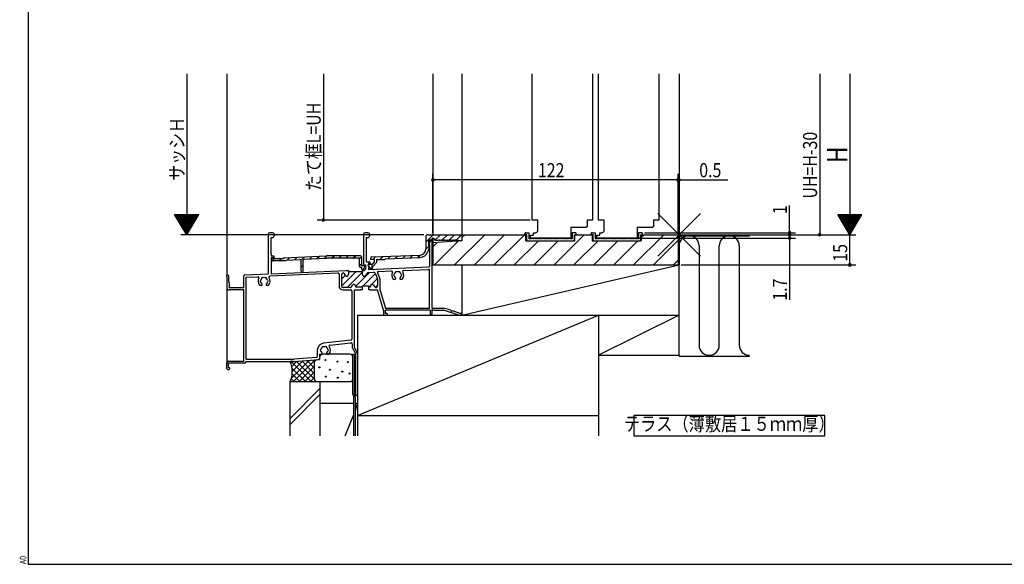
# Model space of a CAD drawing. Extents: x 19 to 1168, y 16 to 831.
# Drawn here: x 19 to 509, y 16 to 287 of the extents above; entities that cross this region are included whole.
import ezdxf
from ezdxf.enums import TextEntityAlignment as Align

# ---------------------------------------------------------------- set-up
doc = ezdxf.new("R2010")
doc.units = 0
for name, color, linetype in [('KI1', 7, 'CONTINUOUS'), ('KI2', 4, 'CONTINUOUS'), ('MJ', 2, 'CONTINUOUS'), ('OS', 2, 'CONTINUOUS'), ('SU', 3, 'CONTINUOUS'), ('TE', 6, 'CONTINUOUS'), ('WK', 7, 'CONTINUOUS')]:
    doc.layers.add(name, color=color, linetype=linetype)
doc.styles.get("Standard").update_dxf_attribs({"font": 'romans.shx', "width": 0.83, "bigfont": 'extfont.shx'})

msp = doc.modelspace()

# ---------------------------------------------------------------- linework, layer by layer
at = {"layer": 'KI1'}
for p, q in [((224.85, 260.25), (224.85, 180.25)), ((239.35, 260.25), (239.35, 180.25)), ((274.35, 187.55), (274.35, 260.25)), ((304.35, 260.25), (304.35, 187.55)), ((307.35, 187.55), (307.35, 260.25)), ((337.35, 260.25), (337.35, 187.55)), ((347.35, 260.25), (347.35, 165.25)), ((277.1, 187.55), (274.35, 187.55)), ((277.1, 182.65), (277.1, 187.55)), ((304.35, 187.55), (301.6, 187.55)), ((301.6, 187.55), (301.6, 184.25)), ((310.1, 187.55), (307.35, 187.55)), ((310.1, 182.65), (310.1, 187.55)), ((337.35, 187.55), (334.6, 187.55)), ((334.6, 187.55), (334.6, 184.25)), ((293.5, 184.05), (293.5, 179.95)), ((293.5, 184.05), (301.25, 184.05)), ((301.6, 184.25), (301.25, 184.25)), ((301.25, 184.25), (301.25, 184.05)), ((326.5, 184.05), (326.5, 179.95)), ((326.5, 184.05), (334.25, 184.05)), ((334.6, 184.25), (334.25, 184.25)), ((334.25, 184.25), (334.25, 184.05)), ((224.85, 178.45), (224.85, 176.25)), ((239.35, 177.25), (224.85, 176.25)), ((239.35, 180.25), (271.15, 180.25)), ((239.35, 180.25), (239.35, 177.25)), ((271.15, 177.25), (271.15, 180.25)), ((271.15, 177.25), (295.55, 177.25)), ((273.5, 178.85), (273.5, 179.95)), ((273.5, 179.95), (275, 179.95)), ((293.2, 178.55), (273.8, 178.55)), ((275, 181.15), (275.35, 181.15)), ((275, 179.95), (275, 181.15)), ((275.35, 181.25), (275.35, 181.15)), ((275.35, 181.25), (275.95, 181.25)), ((293.5, 179.95), (293.5, 178.85)), ((295.55, 177.25), (295.55, 180.25)), ((295.55, 180.25), (304.15, 180.25)), ((304.15, 180.25), (304.15, 177.25)), ((304.15, 177.25), (328.55, 177.25)), ((306.5, 178.85), (306.5, 179.95)), ((306.5, 179.95), (308, 179.95)), ((326.2, 178.55), (306.8, 178.55)), ((308, 181.15), (308.35, 181.15)), ((308, 179.95), (308, 181.15)), ((308.35, 181.25), (308.35, 181.15)), ((308.35, 181.25), (308.95, 181.25)), ((326.5, 179.95), (326.5, 178.85)), ((328.55, 180.25), (345.85, 180.25)), ((328.55, 180.25), (328.55, 177.25)), ((346.85, 179.25), (346.85, 165.25)), ((224.85, 176.25), (224.85, 165.25)), ((224.85, 165.25), (346.85, 165.25))]:
    msp.add_line(p, q, dxfattribs=at)
for centre, radius, start, end in [((275.6, 182.65), 1.5, 292.9145, 0), ((308.6, 182.65), 1.5, 292.9145, 0), ((273.8, 178.85), 0.3, 180, 270), ((275.95, 182.75), 1.5, 270, 278.9762), ((293.2, 178.85), 0.3, 270, 0), ((306.8, 178.85), 0.3, 180, 270), ((308.95, 182.75), 1.5, 270, 278.9762), ((326.2, 178.85), 0.3, 270, 0), ((345.85, 179.25), 1, 0, 90)]:
    msp.add_arc(centre, radius, start, end, dxfattribs=at)
at = {"layer": 'KI2'}
for p, q in [((122.35, 260.25), (122.35, 160.09)), ((142.85, 180.66), (142.85, 160.77)), ((144.15, 178.75), (144.15, 170.75)), ((144.85, 178.75), (144.15, 178.75)), ((145.85, 180.66), (145.85, 179.75)), ((190.35, 180.66), (190.35, 165.75)), ((191.65, 178.75), (191.65, 166.75)), ((192.35, 178.75), (191.65, 178.75)), ((193.35, 180.66), (193.35, 179.75)), ((221.35, 176.53), (225.07, 180.25)), ((221.35, 179.25), (221.35, 173.14)), ((222.35, 180.25), (239.05, 180.25)), ((222.65, 177.25), (222.65, 174.85)), ((223.3, 177.02), (222.96, 175.62)), ((223.05, 176.95), (223.05, 174.85)), ((223.15, 177.75), (224.06, 177.75)), ((223.35, 177.25), (224.05, 177.25)), ((223.59, 177.25), (224.05, 177.25)), ((224.35, 177.55), (224.35, 177.99)), ((224.35, 176.95), (224.35, 143.75)), ((224.85, 178.45), (225.35, 178.45)), ((224.85, 174.26), (226.99, 176.39)), ((225.35, 178.45), (225.85, 177.55)), ((225.74, 165.25), (237.62, 177.13)), ((225.85, 177.55), (226.15, 177.55)), ((225.91, 177.55), (228.61, 180.25)), ((226.43, 177.75), (226.47, 177.75)), ((227.03, 177.75), (227.07, 177.75)), ((227.63, 177.75), (227.67, 177.75)), ((228.23, 177.75), (228.27, 177.75)), ((228.83, 177.75), (228.87, 177.75)), ((229.43, 177.75), (229.47, 177.75)), ((229.53, 177.64), (232.14, 180.25)), ((230.03, 177.75), (230.07, 177.75)), ((230.63, 177.75), (230.67, 177.75)), ((231.23, 177.75), (231.27, 177.75)), ((231.83, 177.75), (231.87, 177.75)), ((232.47, 177.75), (232.43, 177.75)), ((233.07, 177.75), (233.03, 177.75)), ((233.11, 177.67), (235.68, 180.25)), ((233.67, 177.75), (233.63, 177.75)), ((234.27, 177.75), (234.23, 177.75)), ((234.87, 177.75), (234.83, 177.75)), ((235.47, 177.75), (235.43, 177.75)), ((235.64, 165.25), (250.64, 180.25)), ((236.07, 177.75), (236.03, 177.75)), ((236.67, 177.75), (236.63, 177.75)), ((236.68, 177.72), (239.18, 180.22)), ((236.95, 177.55), (237.35, 177.55)), ((239.05, 177.25), (237.65, 177.25)), ((239.35, 178.86), (240.74, 180.25)), ((239.35, 179.95), (239.35, 177.55)), ((245.54, 165.25), (260.54, 180.25)), ((255.44, 165.25), (270.44, 180.25)), ((265.34, 165.25), (277.34, 177.25)), ((270.6, 180.25), (270.6, 180.75)), ((271.6, 180.25), (270.6, 180.25)), ((271.1, 181.25), (272.6, 181.25)), ((271.6, 177.75), (271.6, 180.25)), ((272.1, 177.25), (294.6, 177.25)), ((272.6, 181.25), (272.6, 178.25)), ((273.55, 178.25), (272.6, 178.25)), ((273.55, 178.35), (273.55, 178.25)), ((273.95, 178.25), (273.95, 178.35)), ((274.35, 178.25), (273.95, 178.25)), ((274.35, 178.35), (274.35, 178.25)), ((274.75, 178.25), (274.75, 178.35)), ((275.15, 178.25), (274.75, 178.25)), ((275.15, 178.35), (275.15, 178.25)), ((275.24, 165.25), (287.24, 177.25)), ((275.55, 178.25), (275.55, 178.35)), ((275.95, 178.25), (275.55, 178.25)), ((275.95, 178.35), (275.95, 178.25)), ((276.35, 178.25), (276.35, 178.35)), ((276.75, 178.25), (276.35, 178.25)), ((276.75, 178.35), (276.75, 178.25)), ((277.15, 178.25), (277.15, 178.35)), ((277.55, 178.25), (277.15, 178.25)), ((277.55, 178.35), (277.55, 178.25)), ((277.95, 178.25), (277.95, 178.35)), ((278.35, 178.25), (277.95, 178.25)), ((278.35, 178.35), (278.35, 178.25)), ((278.75, 178.25), (278.75, 178.35)), ((279.15, 178.25), (278.75, 178.25)), ((279.15, 178.35), (279.15, 178.25)), ((279.55, 178.25), (279.55, 178.35)), ((279.95, 178.25), (279.55, 178.25)), ((279.95, 178.35), (279.95, 178.25)), ((280.35, 178.25), (280.35, 178.35)), ((280.75, 178.25), (280.35, 178.25)), ((280.75, 178.35), (280.75, 178.25)), ((281.15, 178.25), (281.15, 178.35)), ((281.55, 178.25), (281.15, 178.25)), ((281.55, 178.35), (281.55, 178.25)), ((281.95, 178.25), (281.95, 178.35)), ((282.35, 178.25), (281.95, 178.25)), ((282.35, 178.35), (282.35, 178.25)), ((282.75, 178.25), (282.75, 178.35)), ((283.15, 178.25), (282.75, 178.25)), ((283.15, 178.35), (283.15, 178.25)), ((283.55, 178.25), (283.55, 178.35)), ((283.95, 178.25), (283.55, 178.25)), ((283.95, 178.35), (283.95, 178.25)), ((284.35, 178.25), (284.35, 178.35)), ((284.75, 178.25), (284.35, 178.25)), ((284.75, 178.35), (284.75, 178.25)), ((285.14, 165.25), (300.14, 180.25)), ((285.15, 178.25), (285.15, 178.35)), ((285.55, 178.25), (285.15, 178.25)), ((285.55, 178.35), (285.55, 178.25)), ((285.95, 178.25), (285.95, 178.35)), ((286.35, 178.25), (285.95, 178.25)), ((286.35, 178.35), (286.35, 178.25)), ((286.75, 178.25), (286.75, 178.35)), ((287.15, 178.25), (286.75, 178.25)), ((287.15, 178.35), (287.15, 178.25)), ((287.55, 178.25), (287.55, 178.35)), ((287.95, 178.25), (287.55, 178.25)), ((287.95, 178.35), (287.95, 178.25)), ((288.35, 178.25), (288.35, 178.35)), ((288.75, 178.25), (288.35, 178.25)), ((288.75, 178.35), (288.75, 178.25)), ((289.15, 178.25), (289.15, 178.35)), ((289.55, 178.25), (289.15, 178.25)), ((289.55, 178.35), (289.55, 178.25)), ((289.95, 178.25), (289.95, 178.35)), ((290.35, 178.25), (289.95, 178.25)), ((290.35, 178.35), (290.35, 178.25)), ((290.75, 178.25), (290.75, 178.35)), ((291.15, 178.25), (290.75, 178.25)), ((291.15, 178.35), (291.15, 178.25)), ((291.55, 178.25), (291.55, 178.35)), ((291.95, 178.25), (291.55, 178.25)), ((291.95, 178.35), (291.95, 178.25)), ((292.35, 178.25), (292.35, 178.35)), ((292.75, 178.25), (292.35, 178.25)), ((292.75, 178.35), (292.75, 178.25)), ((293.15, 178.25), (293.15, 178.35)), ((294.1, 178.25), (293.15, 178.25)), ((294.1, 181.25), (294.1, 178.25)), ((295.6, 181.25), (294.1, 181.25)), ((295.04, 165.25), (307.04, 177.25)), ((295.1, 180.25), (295.1, 177.75)), ((295.1, 180.25), (296.1, 180.25)), ((296.1, 180.25), (296.1, 180.75)), ((303.6, 180.25), (303.6, 180.75)), ((304.6, 180.25), (303.6, 180.25)), ((304.1, 181.25), (305.6, 181.25)), ((304.6, 177.75), (304.6, 180.25)), ((304.94, 165.25), (316.94, 177.25)), ((305.1, 177.25), (327.6, 177.25)), ((305.6, 181.25), (305.6, 178.25)), ((306.55, 178.25), (305.6, 178.25)), ((306.55, 178.35), (306.55, 178.25)), ((306.95, 178.25), (306.95, 178.35)), ((307.35, 178.25), (306.95, 178.25)), ((307.35, 178.35), (307.35, 178.25)), ((307.75, 178.25), (307.75, 178.35)), ((308.15, 178.25), (307.75, 178.25)), ((308.15, 178.35), (308.15, 178.25)), ((308.55, 178.25), (308.55, 178.35)), ((308.95, 178.25), (308.55, 178.25)), ((308.95, 178.35), (308.95, 178.25)), ((309.35, 178.25), (309.35, 178.35)), ((309.75, 178.25), (309.35, 178.25)), ((309.75, 178.35), (309.75, 178.25)), ((310.15, 178.25), (310.15, 178.35)), ((310.55, 178.25), (310.15, 178.25)), ((310.55, 178.35), (310.55, 178.25)), ((310.95, 178.25), (310.95, 178.35)), ((311.35, 178.25), (310.95, 178.25)), ((311.35, 178.35), (311.35, 178.25)), ((311.75, 178.25), (311.75, 178.35)), ((312.15, 178.25), (311.75, 178.25)), ((312.15, 178.35), (312.15, 178.25)), ((312.55, 178.25), (312.55, 178.35)), ((312.95, 178.25), (312.55, 178.25)), ((312.95, 178.35), (312.95, 178.25)), ((313.35, 178.25), (313.35, 178.35)), ((313.75, 178.25), (313.35, 178.25)), ((313.75, 178.35), (313.75, 178.25)), ((314.15, 178.25), (314.15, 178.35)), ((314.55, 178.25), (314.15, 178.25)), ((314.55, 178.35), (314.55, 178.25)), ((314.84, 165.25), (326.84, 177.25)), ((314.95, 178.25), (314.95, 178.35)), ((315.35, 178.25), (314.95, 178.25)), ((315.35, 178.35), (315.35, 178.25)), ((315.75, 178.25), (315.75, 178.35)), ((316.15, 178.25), (315.75, 178.25)), ((316.15, 178.35), (316.15, 178.25)), ((316.55, 178.25), (316.55, 178.35)), ((316.95, 178.25), (316.55, 178.25)), ((316.95, 178.35), (316.95, 178.25)), ((317.35, 178.25), (317.35, 178.35)), ((317.75, 178.25), (317.35, 178.25)), ((317.75, 178.35), (317.75, 178.25)), ((318.15, 178.25), (318.15, 178.35)), ((318.55, 178.25), (318.15, 178.25)), ((318.55, 178.35), (318.55, 178.25)), ((318.95, 178.25), (318.95, 178.35)), ((319.35, 178.25), (318.95, 178.25)), ((319.35, 178.35), (319.35, 178.25)), ((319.75, 178.25), (319.75, 178.35)), ((320.15, 178.25), (319.75, 178.25)), ((320.15, 178.35), (320.15, 178.25)), ((320.55, 178.25), (320.55, 178.35)), ((320.95, 178.25), (320.55, 178.25)), ((320.95, 178.35), (320.95, 178.25)), ((321.35, 178.25), (321.35, 178.35)), ((321.75, 178.25), (321.35, 178.25)), ((321.75, 178.35), (321.75, 178.25)), ((322.15, 178.25), (322.15, 178.35)), ((322.55, 178.25), (322.15, 178.25)), ((322.55, 178.35), (322.55, 178.25)), ((322.95, 178.25), (322.95, 178.35)), ((323.35, 178.25), (322.95, 178.25)), ((323.35, 178.35), (323.35, 178.25)), ((323.75, 178.25), (323.75, 178.35)), ((324.15, 178.25), (323.75, 178.25)), ((324.15, 178.35), (324.15, 178.25)), ((324.55, 178.25), (324.55, 178.35)), ((324.95, 178.25), (324.55, 178.25)), ((324.74, 165.25), (339.74, 180.25)), ((324.95, 178.35), (324.95, 178.25)), ((325.35, 178.25), (325.35, 178.35)), ((325.75, 178.25), (325.35, 178.25)), ((325.75, 178.35), (325.75, 178.25)), ((326.15, 178.25), (326.15, 178.35)), ((327.1, 178.25), (326.15, 178.25)), ((327.1, 181.25), (327.1, 178.25)), ((328.6, 181.25), (327.1, 181.25)), ((328.1, 180.25), (328.1, 177.75)), ((328.1, 180.25), (329.1, 180.25)), ((328.55, 178.96), (329.84, 180.25)), ((329.1, 180.25), (329.1, 180.75)), ((334.64, 165.25), (346.85, 177.46)), ((221.35, 172.99), (223.21, 174.85)), ((222.28, 171.66), (223.33, 174.44)), ((222.65, 174.85), (223.35, 174.85)), ((223.35, 175.25), (223.25, 175.25)), ((223.35, 164.73), (223.35, 175.25)), ((223.35, 174.55), (223.35, 174.85)), ((144.15, 170.75), (144.35, 170.75)), ((144.35, 170.75), (144.35, 169.75)), ((144.35, 169.75), (145.35, 169.75)), ((145.85, 168.95), (144.35, 168.75)), ((144.35, 168.75), (144.35, 160.83)), ((144.9, 167.43), (144.66, 167.73)), ((144.99, 167.34), (145.89, 168.25)), ((151.75, 167.25), (145.29, 167.25)), ((145.44, 168.36), (145.53, 168.25)), ((150.55, 168.25), (145.53, 168.25)), ((145.85, 169.25), (145.85, 168.95)), ((148.43, 167.25), (149.43, 168.25)), ((150.55, 168.46), (150.55, 168.25)), ((150.84, 168.76), (171.85, 169.75)), ((151.75, 167.6), (158.62, 167.92)), ((151.75, 167.6), (151.75, 167.25)), ((152.35, 167.63), (153.61, 168.89)), ((156.06, 167.8), (157.32, 169.06)), ((159.29, 167.5), (161.03, 169.24)), ((159.35, 162.05), (159.35, 167.22)), ((160.35, 162.05), (160.35, 167.34)), ((161.02, 168.04), (171.88, 168.55)), ((163.48, 168.15), (164.74, 169.41)), ((167.19, 168.33), (168.45, 169.59)), ((170.9, 168.5), (172.14, 169.75)), ((188.85, 169.75), (171.85, 169.75)), ((188.35, 168.55), (171.88, 168.55)), ((174.48, 168.55), (175.68, 169.75)), ((178.01, 168.55), (179.21, 169.75)), ((181.55, 168.55), (182.75, 169.75)), ((185.09, 168.55), (186.29, 169.75)), ((188.35, 168.28), (189.35, 169.28)), ((188.35, 164.45), (188.35, 168.55)), ((189.35, 169.25), (189.35, 164.95)), ((191.65, 166.75), (193.15, 166.75)), ((193.75, 168.47), (193.75, 167.85)), ((195.75, 167.85), (193.75, 167.85)), ((194.52, 169.27), (218.46, 170.14)), ((194.75, 165.65), (195.75, 166.75)), ((194.99, 167.85), (196.49, 169.35)), ((195.75, 166.75), (195.75, 167.85)), ((196.75, 167.85), (196.75, 166.36)), ((196.75, 167.85), (200.75, 167.85)), ((198.53, 167.85), (200.16, 169.48)), ((200.75, 167.85), (201.25, 168.32)), ((201.25, 168.32), (218.5, 168.94)), ((202.58, 168.37), (203.83, 169.61)), ((206.25, 168.5), (207.5, 169.74)), ((209.92, 168.63), (211.17, 169.88)), ((213.59, 168.76), (214.83, 170.01)), ((217.26, 168.9), (218.5, 170.14)), ((344.54, 165.25), (346.85, 167.56)), ((144.35, 160.83), (181.73, 162.45)), ((159.35, 164.03), (160.35, 165.03)), ((179.36, 154.61), (186.7, 161.95)), ((181.73, 162.45), (182.85, 162.45)), ((182.85, 162.45), (182.85, 160.45)), ((182.85, 161.95), (189.85, 161.95)), ((182.85, 161.64), (183.16, 161.95)), ((188.35, 164.74), (189.35, 165.74)), ((189.55, 163.95), (188.85, 163.95)), ((189.35, 164.95), (191.05, 164.95)), ((189.55, 162.95), (189.55, 163.95)), ((189.55, 162.95), (189.78, 162.95)), ((189.85, 162.45), (190.85, 162.45)), ((189.85, 160.45), (189.85, 162.45)), ((190.97, 164.32), (190.2, 163.17)), ((190.85, 165.25), (191.35, 165.25)), ((190.85, 162.84), (191.35, 162.86)), ((190.85, 162.45), (190.85, 162.84)), ((191.05, 164.95), (191.05, 164.6)), ((191.35, 165.25), (191.35, 162.86)), ((193.95, 163.25), (192.62, 165.09)), ((192.85, 165.95), (192.85, 162.93)), ((193.65, 165.95), (192.85, 165.95)), ((192.85, 162.93), (222.87, 164.23)), ((192.9, 165.65), (194.75, 165.65)), ((193.65, 166.25), (193.65, 165.95)), ((193.94, 163.26), (194.67, 163.99)), ((195.19, 164.65), (194.31, 164.65)), ((194.31, 164.65), (194.79, 163.79)), ((195.19, 164.65), (196.75, 166.36)), ((197.72, 161.94), (204.26, 162.22)), ((210.25, 162.48), (222.73, 163.02)), ((223.25, 143.75), (223.25, 162.52)), ((122.35, 159.2), (122.35, 153.75)), ((123.35, 156.75), (123.35, 159.65)), ((130.85, 153.75), (130.85, 159.77)), ((131.33, 160.27), (142.85, 160.77)), ((131.95, 159.09), (137.77, 159.34)), ((131.95, 118.25), (131.95, 159.09)), ((177.63, 161.07), (143.73, 159.6)), ((178.15, 160.57), (178.15, 154.75)), ((179.35, 160.35), (179.35, 154.75)), ((179.35, 158.14), (181.31, 160.1)), ((181.4, 159.98), (180.8, 160.81)), ((182.23, 153.95), (189.85, 161.57)), ((186.35, 154.53), (193.26, 161.44)), ((190.1, 154.75), (196.16, 160.81)), ((192.12, 161.1), (191.3, 159.97)), ((192.73, 161.42), (195.29, 161.53)), ((194.19, 155.3), (197.2, 158.31)), ((196.07, 161.04), (197.29, 158.09)), ((197.28, 161.25), (198.47, 158.37)), ((197.35, 157.79), (197.35, 154.75)), ((198.55, 152.57), (198.55, 157.99)), ((205.35, 158.05), (205.98, 158.05)), ((208.72, 158.05), (209.35, 158.05)), ((122.35, 153.73), (122.35, 116.45)), ((123.35, 156.75), (123.55, 156.25)), ((130.85, 152.75), (123.35, 152.75)), ((123.55, 156.25), (123.55, 153.75)), ((130.85, 153.75), (123.55, 153.75)), ((130.85, 117.25), (130.85, 152.75)), ((138.85, 155.15), (139.48, 155.15)), ((142.22, 155.15), (142.85, 155.15)), ((183.64, 153.95), (180.15, 153.95)), ((180.15, 152.75), (184.05, 152.75)), ((184.29, 154.28), (184.9, 155.12)), ((184.55, 152.25), (184.55, 128.2)), ((185.65, 152.75), (188.85, 152.75)), ((185.65, 152.75), (185.65, 124.25)), ((186.35, 154.65), (186.35, 154.25)), ((186.35, 154.25), (189.85, 154.25)), ((188.85, 152.75), (188.85, 153.05)), ((188.85, 153.05), (189.85, 153.05)), ((189.6, 154.25), (189.85, 154.5)), ((189.85, 154.75), (192.85, 154.75)), ((189.85, 154.25), (189.85, 154.75)), ((189.85, 153.05), (189.85, 154.25)), ((192.85, 154.75), (192.85, 154.25)), ((192.85, 154.25), (193.85, 154.25)), ((192.85, 154.25), (192.85, 153.05)), ((192.85, 153.05), (193.85, 153.05)), ((193.14, 154.25), (193.99, 155.1)), ((193.85, 154.65), (193.85, 154.25)), ((193.85, 153.05), (193.85, 152.75)), ((193.85, 152.75), (197.35, 152.75)), ((195.3, 155.11), (195.9, 154.28)), ((196.39, 153.96), (197.35, 154.92)), ((200.35, 142.75), (197.35, 152.75)), ((198.55, 152.57), (201.2, 143.75)), ((200.35, 142.75), (200.35, 140.65)), ((223.55, 142.75), (201.15, 142.75)), ((201.15, 142.75), (201.15, 141.05)), ((201.2, 143.75), (223.25, 143.75)), ((223.55, 142.75), (223.55, 140.65)), ((224.35, 143.75), (230.35, 143.75)), ((224.35, 143.05), (225.35, 142.75)), ((224.35, 143.05), (224.35, 140.65)), ((225.35, 142.75), (230.19, 142.75)), ((237.79, 140.25), (230.19, 142.75)), ((233.72, 142.64), (230.35, 143.75)), ((237.95, 141.25), (234.59, 142.35)), ((200.75, 140.25), (201.95, 140.25)), ((201.95, 141.05), (201.15, 141.05)), ((237.79, 140.25), (238.35, 140.25)), ((237.95, 141.25), (239.05, 141.25)), ((238.35, 140.25), (239.19, 140.68)), ((184.1, 127.7), (170.48, 126.23)), ((167.35, 122.75), (167.35, 119.62)), ((173.59, 125.36), (184.1, 126.49)), ((184.65, 125.99), (184.65, 124.25)), ((184.78, 123.75), (186.45, 120.81)), ((185.65, 124.25), (187.22, 121.48)), ((131.95, 118.25), (155.81, 118.25)), ((166.89, 119.13), (155.81, 118.25)), ((155.85, 117.15), (167.99, 118.11)), ((168.45, 120.75), (168.45, 118.61)), ((168.45, 120.75), (169.48, 120.75)), ((172.22, 120.75), (172.85, 120.75)), ((186.45, 101.37), (186.45, 120.81)), ((187.35, 120.98), (187.35, 100.85)), ((122.35, 113.75), (122.35, 116.45)), ((122.85, 113.25), (123.35, 113.25)), ((123.15, 117.25), (130.85, 117.25)), ((131.25, 116.35), (123.15, 116.35)), ((123.15, 114.05), (123.15, 116.35)), ((123.85, 114.05), (123.15, 114.05)), ((123.85, 113.75), (123.85, 114.05)), ((131.75, 117.15), (155.85, 117.15)), ((131.75, 116.85), (131.75, 117.15))]:
    msp.add_line(p, q, dxfattribs=at)
for centre, radius, start, end in [((143.15, 180.66), 0.3, 116.3878, 180), ((144.35, 178.25), 3, 63.6122, 116.3878), ((144.85, 179.75), 1, 270, 0), ((145.55, 180.66), 0.3, 0, 63.6122), ((190.65, 180.66), 0.3, 116.3878, 180), ((191.85, 178.25), 3, 63.6122, 116.3878), ((192.35, 179.75), 1, 270, 0), ((193.05, 180.66), 0.3, 0, 63.6122), ((222.35, 179.25), 1, 90, 180), ((223.15, 177.25), 0.5, 90, 180), ((223.35, 176.95), 0.3, 90, 180), ((223.59, 176.95), 0.3, 90, 166.487), ((224.05, 177.55), 0.3, 270, 0), ((224.05, 176.95), 0.3, 0, 90), ((224.06, 178.05), 0.3, 270, 348.261), ((224.06, 178.05), 0.3, 348.261, 352.8192), ((224.85, 177.95), 0.5, 90, 172.8192), ((226.15, 177.85), 0.3, 270, 340.5288), ((226.75, 177.85), 0.3, 199.4712, 340.5288), ((227.35, 177.85), 0.3, 199.4712, 340.5288), ((227.95, 177.85), 0.3, 199.4712, 340.5288), ((228.55, 177.85), 0.3, 199.4712, 340.5288), ((229.15, 177.85), 0.3, 199.4712, 340.5288), ((229.75, 177.85), 0.3, 199.4712, 340.5288), ((230.35, 177.85), 0.3, 199.4712, 340.5288), ((230.95, 177.85), 0.3, 199.4712, 340.5288), ((231.55, 177.85), 0.3, 199.4712, 340.5288), ((232.15, 177.85), 0.3, 199.4712, 340.5288), ((232.75, 177.85), 0.3, 199.4712, 340.5288), ((233.35, 177.85), 0.3, 199.4712, 340.5288), ((233.95, 177.85), 0.3, 199.4712, 340.5288), ((234.55, 177.85), 0.3, 199.4712, 340.5288), ((235.15, 177.85), 0.3, 199.4712, 340.5288), ((235.75, 177.85), 0.3, 199.4712, 340.5288), ((236.35, 177.85), 0.3, 199.4712, 340.5288), ((236.95, 177.85), 0.3, 199.4712, 270), ((237.65, 177.55), 0.3, 180, 270), ((239.05, 179.95), 0.3, 0, 90), ((239.05, 177.55), 0.3, 270, 0), ((271.1, 180.75), 0.5, 90, 180), ((272.1, 177.75), 0.5, 180, 270), ((273.75, 178.35), 0.2, 0, 180), ((274.55, 178.35), 0.2, 0, 180), ((275.35, 178.35), 0.2, 0, 180), ((276.15, 178.35), 0.2, 0, 180), ((276.95, 178.35), 0.2, 0, 180), ((277.75, 178.35), 0.2, 0, 180), ((278.55, 178.35), 0.2, 0, 180), ((279.35, 178.35), 0.2, 0, 180), ((280.15, 178.35), 0.2, 0, 180), ((280.95, 178.35), 0.2, 0, 180), ((281.75, 178.35), 0.2, 0, 180), ((282.55, 178.35), 0.2, 0, 180), ((283.35, 178.35), 0.2, 0, 180), ((284.15, 178.35), 0.2, 0, 180), ((284.95, 178.35), 0.2, 0, 180), ((285.75, 178.35), 0.2, 0, 180), ((286.55, 178.35), 0.2, 0, 180), ((287.35, 178.35), 0.2, 0, 180), ((288.15, 178.35), 0.2, 0, 180), ((288.95, 178.35), 0.2, 0, 180), ((289.75, 178.35), 0.2, 0, 180), ((290.55, 178.35), 0.2, 0, 180), ((291.35, 178.35), 0.2, 0, 180), ((292.15, 178.35), 0.2, 0, 180), ((292.95, 178.35), 0.2, 0, 180), ((294.6, 177.75), 0.5, 270, 0), ((295.6, 180.75), 0.5, 0, 90), ((304.1, 180.75), 0.5, 90, 180), ((305.1, 177.75), 0.5, 180, 270), ((306.75, 178.35), 0.2, 0, 180), ((307.55, 178.35), 0.2, 0, 180), ((308.35, 178.35), 0.2, 0, 180), ((309.15, 178.35), 0.2, 0, 180), ((309.95, 178.35), 0.2, 0, 180), ((310.75, 178.35), 0.2, 0, 180), ((311.55, 178.35), 0.2, 0, 180), ((312.35, 178.35), 0.2, 0, 180), ((313.15, 178.35), 0.2, 0, 180), ((313.95, 178.35), 0.2, 0, 180), ((314.75, 178.35), 0.2, 0, 180), ((315.55, 178.35), 0.2, 0, 180), ((316.35, 178.35), 0.2, 0, 180), ((317.15, 178.35), 0.2, 0, 180), ((317.95, 178.35), 0.2, 0, 180), ((318.75, 178.35), 0.2, 0, 180), ((319.55, 178.35), 0.2, 0, 180), ((320.35, 178.35), 0.2, 0, 180), ((321.15, 178.35), 0.2, 0, 180), ((321.95, 178.35), 0.2, 0, 180), ((322.75, 178.35), 0.2, 0, 180), ((323.55, 178.35), 0.2, 0, 180), ((324.35, 178.35), 0.2, 0, 180), ((325.15, 178.35), 0.2, 0, 180), ((325.95, 178.35), 0.2, 0, 180), ((327.6, 177.75), 0.5, 270, 0), ((328.6, 180.75), 0.5, 0, 90), ((218.35, 173.14, 0), 3, 272.075, 0), ((218.35, 173.14, 0), 4.2, 272.075, 339.3126), ((223.25, 175.55), 0.3, 166.487, 270), ((223.05, 174.55), 0.3, 339.3126, 0), ((145.05, 168.05), 0.5, 38.6822, 218.6822), ((145.29, 167.75), 0.5, 218.6822, 270), ((145.35, 169.25), 0.5, 0, 90), ((150.85, 168.46), 0.3, 92.688, 180), ((158.65, 167.22), 0.7, 0, 92.688), ((161.05, 167.34), 0.7, 92.688, 180), ((188.85, 169.25), 0.5, 0, 90), ((193.15, 166.25), 0.5, 0, 90), ((194.55, 168.47), 0.8, 92.075, 180), ((159.85, 162.05), 0.5, 180, 0), ((188.85, 164.45), 0.5, 180, 270), ((189.78, 163.45), 0.5, 270, 326.3099), ((190.85, 165.75), 0.5, 180, 270), ((190.55, 164.6), 0.5, 326.3099, 0), ((192.9, 165.3), 0.35, 90, 215.8598), ((194.35, 163.55), 0.5, 215.8598, 29.2029), ((197.74, 161.44), 0.5, 92.4761, 202.5668), ((204.28, 161.72), 0.5, 331.4341, 92.4761), ((206.6, 161.35), 0.5, 52.0243, 187.9757), ((207.35, 160.05), 1.75, 75.3589, 104.6411), ((208.1, 161.35), 0.5, 352.0243, 127.9757), ((207.35, 160.05), 3, 323.1301, 33.5181), ((210.27, 161.98), 0.5, 92.4761, 213.5181), ((222.75, 162.52), 0.5, 0, 92.4761), ((222.85, 164.73), 0.5, 272.4761, 0), ((122.75, 159.65), 0.6, 0, 228.1897), ((131.35, 159.77), 0.5, 92.4761, 180), ((137.79, 158.84), 0.5, 330.9686, 92.4761), ((140.85, 157.15), 3, 150.9686, 216.8699), ((139.35, 157.15), 0.5, 112.0243, 247.9757), ((140.85, 157.15), 1.75, 135.3589, 164.6411), ((140.1, 158.45), 0.5, 52.0243, 187.9757), ((140.85, 157.15), 1.75, 75.3589, 104.6411), ((141.6, 158.45), 0.5, 352.0243, 127.9757), ((140.85, 157.15), 1.75, 15.3589, 44.6411), ((142.35, 157.15), 0.5, 292.0243, 67.9757), ((143.75, 159.1), 0.5, 92.4761, 213.9836), ((140.85, 157.15), 3, 323.1301, 33.9836), ((177.65, 160.57), 0.5, 0, 92.4761), ((180.15, 160.35), 0.8, 35.7731, 180), ((182.05, 160.45), 0.8, 215.7731, 0), ((190.65, 160.45), 0.8, 180, 323.6068), ((192.77, 160.62), 0.8, 92.4761, 143.6068), ((195.33, 160.73), 0.8, 22.5668, 92.4761), ((196.55, 157.79), 0.8, 0, 22.5668), ((197.55, 157.99), 1, 0, 22.5668), ((207.35, 160.05), 3, 151.4341, 216.8699), ((205.35, 158.55), 0.5, 216.8699, 270), ((205.85, 160.05), 0.5, 112.0243, 247.9757), ((207.35, 160.05), 1.75, 135.3589, 164.6411), ((207.35, 160.05), 1.75, 195.3589, 229.8159), ((205.98, 158.42), 0.376, 270, 49.8159), ((208.72, 158.42), 0.376, 130.1841, 270), ((207.35, 160.05), 1.75, 310.1841, 344.6411), ((207.35, 160.05), 1.75, 15.3589, 44.6411), ((208.85, 160.05), 0.5, 292.0243, 67.9757), ((209.35, 158.55), 0.5, 270, 323.1301), ((123.35, 153.75), 1, 180, 270), ((138.85, 155.65), 0.5, 216.8699, 270), ((140.85, 157.15), 1.75, 195.3589, 229.8159), ((139.48, 155.52), 0.376, 270, 49.8159), ((142.22, 155.52), 0.376, 130.1841, 270), ((140.85, 157.15), 1.75, 310.1841, 344.6411), ((142.85, 155.65), 0.5, 270, 323.1301), ((180.15, 154.75), 2, 180, 270), ((180.15, 154.75), 0.8, 180, 270), ((183.64, 154.75), 0.8, 270, 323.9179), ((184.05, 152.25), 0.5, 0, 90), ((185.55, 154.65), 0.8, 0, 143.9179), ((194.65, 154.65), 0.8, 35.7731, 180), ((196.55, 154.75), 0.8, 215.7731, 0), ((234.21, 142.69), 0.5, 185.3697, 318.2133), ((200.75, 140.65), 0.4, 180, 270), ((201.95, 140.65), 0.4, 270, 90), ((223.95, 140.65), 0.4, 180, 0), ((239.05, 140.95), 0.3, 297.3594, 90), ((184.05, 128.2), 0.5, 276.1642, 0), ((170.85, 122.75), 3.5, 96.1642, 180), ((169.35, 122.75), 0.5, 112.0243, 247.9757), ((170.85, 122.75), 1.75, 135.3589, 164.6411), ((170.1, 124.05), 0.5, 52.0243, 187.9757), ((170.85, 122.75), 1.75, 75.3589, 104.6411), ((171.6, 124.05), 0.5, 352.0243, 127.9757), ((170.85, 122.75), 1.75, 15.3589, 44.6411), ((172.35, 122.75), 0.5, 292.0243, 67.9757), ((173.64, 124.86), 0.5, 96.1642, 217.114), ((170.85, 122.75), 3, 323.1301, 37.114), ((184.15, 125.99), 0.5, 0, 96.1642), ((185.65, 124.25), 1, 180, 209.5388), ((166.85, 119.62), 0.5, 274.5378, 0), ((167.95, 118.61), 0.5, 274.5378, 0), ((170.85, 122.75), 1.75, 195.3589, 229.8159), ((169.48, 121.12), 0.376, 270, 49.8159), ((172.22, 121.12), 0.376, 130.1841, 270), ((170.85, 122.75), 1.75, 310.1841, 344.6411), ((172.85, 121.25), 0.5, 270, 323.1301), ((186.35, 120.98), 1, 0, 29.5388), ((123.15, 116.45), 0.8, 90, 180), ((122.85, 113.75), 0.5, 180, 270), ((123.35, 113.75), 0.5, 270, 0), ((131.25, 116.85), 0.5, 270, 0), ((186.75, 100.85), 0.6, 120, 0)]:
    msp.add_arc(centre, radius, start, end, dxfattribs=at)
at = {"layer": 'MJ'}
for p, q in [((419.85, 90.25), (324.85, 90.25)), ((324.85, 90.25), (324.85, 80.25)), ((419.85, 80.25), (419.85, 90.25)), ((324.85, 80.25), (419.85, 80.25))]:
    msp.add_line(p, q, dxfattribs=at)
at = {"layer": 'OS'}
for p, q in [((347.35, 179.75), (382.35, 179.75)), ((347.35, 119.75), (347.35, 179.75)), ((357.35, 174.75), (357.35, 125.25)), ((367.35, 125.25), (367.35, 174.75)), ((377.35, 174.75), (377.35, 125.25)), ((239.35, 165.25), (347.35, 165.25)), ((239.35, 140.25), (347.35, 165.25)), ((239.35, 165.25), (239.35, 140.25)), ((187.35, 140.25), (187.35, 80.25)), ((187.35, 140.25), (347.35, 140.25)), ((187.35, 90.25), (307.35, 140.25)), ((347.35, 140.25), (307.35, 120.25)), ((307.35, 140.25), (307.35, 80.25)), ((154.44, 108.92), (163.26, 117.73)), ((155.5, 107.15), (166.33, 117.98)), ((155.85, 117.15), (168.45, 118.15)), ((165.85, 114.07), (162.27, 117.66)), ((165.88, 116.87), (164.89, 117.86)), ((168.45, 119.25), (168.45, 118.15)), ((183.6, 120.75), (169.95, 120.75)), ((185.1, 100.69), (185.1, 120.75)), ((185.1, 120.75), (185.85, 120.75)), ((185.85, 100.7), (185.85, 120.75)), ((307.35, 120.25), (347.35, 120.25)), ((347.35, 119.75), (382.35, 119.75)), ((155.85, 117.15), (153.85, 117.15)), ((153.95, 116.91), (154.19, 117.15)), ((164.29, 107.15), (154.29, 117.15)), ((154.59, 114.72), (157.12, 117.25)), ((161.46, 107.15), (154.74, 113.87)), ((154.85, 112.15), (160.19, 117.49)), ((165.87, 108.39), (157.03, 117.24)), ((158.33, 107.15), (165.85, 114.67)), ((165.85, 111.24), (159.65, 117.45)), ((165.85, 116.55), (165.85, 108.65)), ((155.81, 107.15), (154.36, 108.59)), ((158.63, 107.15), (154.8, 110.98)), ((161.16, 107.15), (165.85, 111.84)), ((163.99, 107.15), (165.85, 109.01)), ((153.85, 80.25), (153.85, 107.15)), ((153.85, 107.15), (183.6, 107.15)), ((153.85, 88.86), (168.85, 103.86)), ((166.82, 107.15), (166.89, 107.22)), ((167.12, 107.15), (167.1, 107.17)), ((168.85, 80.25), (168.85, 107.15)), ((153.85, 85.86), (168.85, 100.86)), ((185.6, 80.25), (185.6, 98.87)), ((186.35, 80.25), (186.35, 98.85)), ((185.6, 96.25), (168.85, 96.25)), ((186.35, 92.6), (187.35, 96.25)), ((187.35, 96.25), (186.35, 96.25)), ((181.27, 80.25), (185.6, 90.77)), ((187.35, 90.25), (307.35, 90.25))]:
    msp.add_line(p, q, dxfattribs=at)
for centre in [(171.49, 117.88), (168.36, 114.24), (173.65, 113.05), (177.44, 117.14), (182.48, 116.84), (171.64, 109.63), (177.51, 109.11), (179.8, 112.16), (183.3, 111.19)]:
    msp.add_circle(centre, 0.25, dxfattribs=at)
for centre, radius, start, end in [((352.35, 174.75), 5, 0, 180), ((372.35, 174.75), 5, 0, 180), ((362.35, 125.25), 5, 180, 0), ((382.35, 125.25), 5, 180, 270), ((167.35, 116.55, 0), 1.5, 94.5378, 180), ((169.95, 119.25), 1.5, 90, 180), ((183.6, 119.25), 1.5, 0, 90), ((141.85, 112.15), 13, 337.3801, 22.6199), ((167.35, 108.65), 1.5, 180, 270), ((183.6, 108.65), 1.5, 270, 0), ((187.44, 100.74), 2.34, 181.3207, 211.8791), ((184.43, 98.94), 1.17, 356.7415, 29.232), ((187.44, 100.74), 1.59, 181.6018, 212.3675), ((184.43, 98.94), 1.92, 357.4558, 29.8606)]:
    msp.add_arc(centre, radius, start, end, dxfattribs=at)
at = {"layer": 'SU'}
for p, q in [((102.35, 260.25), (102.35, 180.25)), ((170.35, 260.25), (170.35, 187.55)), ((417.35, 260.25), (417.35, 180.25)), ((432.35, 260.25), (432.35, 180.25)), ((224.85, 181.25), (224.85, 210.55)), ((346.85, 207.55), (224.85, 207.55)), ((346.85, 207.55), (342.05, 207.55)), ((346.85, 181.25), (346.85, 210.55)), ((346.85, 207.55), (347.35, 207.55)), ((347.35, 181.25), (347.35, 210.55)), ((347.35, 207.55), (371.72, 207.55)), ((402.35, 181.25), (402.35, 194.83)), ((96.35, 190.25), (108.35, 190.25)), ((102.35, 180.25), (96.35, 190.25)), ((96.47, 190.05), (108.23, 190.05)), ((96.59, 189.85), (108.11, 189.85)), ((96.71, 189.65), (107.99, 189.65)), ((96.83, 189.45), (107.87, 189.45)), ((96.95, 189.25), (107.75, 189.25)), ((97.07, 189.05), (107.63, 189.05)), ((97.19, 188.85), (107.51, 188.85)), ((97.31, 188.65), (107.39, 188.65)), ((97.43, 188.45), (107.27, 188.45)), ((97.55, 188.25), (107.15, 188.25)), ((97.67, 188.05), (107.03, 188.05)), ((97.79, 187.85), (106.91, 187.85)), ((97.91, 187.65), (106.79, 187.65)), ((98.03, 187.45), (106.67, 187.45)), ((98.15, 187.25), (106.55, 187.25)), ((98.27, 187.05), (106.43, 187.05)), ((98.39, 186.85), (106.31, 186.85)), ((98.51, 186.65), (106.19, 186.65)), ((98.63, 186.45), (106.07, 186.45)), ((98.75, 186.25), (105.95, 186.25)), ((102.35, 180.25), (108.35, 190.25)), ((273.35, 187.55), (167.35, 187.55)), ((426.35, 190.25), (438.35, 190.25)), ((432.35, 180.25), (426.35, 190.25)), ((426.47, 190.05), (438.23, 190.05)), ((426.59, 189.85), (438.11, 189.85)), ((426.71, 189.65), (437.99, 189.65)), ((426.83, 189.45), (437.87, 189.45)), ((426.95, 189.25), (437.75, 189.25)), ((427.07, 189.05), (437.63, 189.05)), ((427.19, 188.85), (437.51, 188.85)), ((427.31, 188.65), (437.39, 188.65)), ((427.43, 188.45), (437.27, 188.45)), ((427.55, 188.25), (437.15, 188.25)), ((427.67, 188.05), (437.03, 188.05)), ((427.79, 187.85), (436.91, 187.85)), ((427.91, 187.65), (436.79, 187.65)), ((428.03, 187.45), (436.67, 187.45)), ((428.15, 187.25), (436.55, 187.25)), ((428.27, 187.05), (436.43, 187.05)), ((428.39, 186.85), (436.31, 186.85)), ((428.51, 186.65), (436.19, 186.65)), ((428.63, 186.45), (436.07, 186.45)), ((428.75, 186.25), (435.95, 186.25)), ((432.35, 180.25), (438.35, 190.25)), ((98.87, 186.05), (105.83, 186.05)), ((98.99, 185.85), (105.71, 185.85)), ((99.11, 185.65), (105.59, 185.65)), ((99.23, 185.45), (105.47, 185.45)), ((99.35, 185.25), (105.35, 185.25)), ((99.47, 185.05), (105.23, 185.05)), ((99.59, 184.85), (105.11, 184.85)), ((99.71, 184.65), (104.99, 184.65)), ((99.83, 184.45), (104.87, 184.45)), ((99.95, 184.25), (104.75, 184.25)), ((100.07, 184.05), (104.63, 184.05)), ((100.19, 183.85), (104.51, 183.85)), ((100.31, 183.65), (104.39, 183.65)), ((100.43, 183.45), (104.27, 183.45)), ((100.55, 183.25), (104.15, 183.25)), ((100.67, 183.05), (104.03, 183.05)), ((100.79, 182.85), (103.91, 182.85)), ((100.91, 182.65), (103.79, 182.65)), ((101.03, 182.45), (103.67, 182.45)), ((101.15, 182.25), (103.55, 182.25)), ((101.27, 182.05), (103.43, 182.05)), ((101.39, 181.85), (103.31, 181.85)), ((101.51, 181.65), (103.19, 181.65)), ((101.63, 181.45), (103.07, 181.45)), ((402.35, 180.25), (402.35, 185.05)), ((428.87, 186.05), (435.83, 186.05)), ((428.99, 185.85), (435.71, 185.85)), ((429.11, 185.65), (435.59, 185.65)), ((429.23, 185.45), (435.47, 185.45)), ((429.35, 185.25), (435.35, 185.25)), ((429.47, 185.05), (435.23, 185.05)), ((429.59, 184.85), (435.11, 184.85)), ((429.71, 184.65), (434.99, 184.65)), ((429.83, 184.45), (434.87, 184.45)), ((429.95, 184.25), (434.75, 184.25)), ((430.07, 184.05), (434.63, 184.05)), ((430.19, 183.85), (434.51, 183.85)), ((430.31, 183.65), (434.39, 183.65)), ((430.43, 183.45), (434.27, 183.45)), ((430.55, 183.25), (434.15, 183.25)), ((430.67, 183.05), (434.03, 183.05)), ((430.79, 182.85), (433.91, 182.85)), ((430.91, 182.65), (433.79, 182.65)), ((431.03, 182.45), (433.67, 182.45)), ((431.15, 182.25), (433.55, 182.25)), ((431.27, 182.05), (433.43, 182.05)), ((431.39, 181.85), (433.31, 181.85)), ((431.51, 181.65), (433.19, 181.65)), ((431.63, 181.45), (433.07, 181.45)), ((220.35, 180.25), (99.35, 180.25)), ((101.75, 181.25), (102.95, 181.25)), ((101.87, 181.05), (102.83, 181.05)), ((101.99, 180.85), (102.71, 180.85)), ((102.11, 180.65), (102.59, 180.65)), ((102.23, 180.45), (102.47, 180.45)), ((326.95, 178.55), (405.35, 178.55)), ((330.1, 181.25), (405.35, 181.25)), ((347.85, 180.25), (435.35, 180.25)), ((402.35, 180.25), (402.35, 181.25)), ((402.35, 180.25), (402.35, 178.55)), ((402.35, 180.25), (402.35, 175.45)), ((402.35, 178.55), (402.35, 147.81)), ((431.75, 181.25), (432.95, 181.25)), ((431.87, 181.05), (432.83, 181.05)), ((431.99, 180.85), (432.71, 180.85)), ((432.11, 180.65), (432.59, 180.65)), ((432.23, 180.45), (432.47, 180.45)), ((432.35, 165.25), (432.35, 180.25)), ((348.35, 165.25), (435.35, 165.25))]:
    msp.add_line(p, q, dxfattribs=at)
for centre, start, end in [((224.85, 207.55), 0, 180), ((224.85, 207.55), 180, 0), ((346.85, 207.55), 0, 180), ((346.85, 207.55), 180, 0), ((347.35, 207.55), 0, 180), ((347.35, 207.55), 180, 0), ((170.35, 187.55), 90, 270), ((170.35, 187.55), 270, 90), ((402.35, 181.25), 90, 270), ((402.35, 181.25), 270, 90), ((402.35, 180.25), 90, 270), ((402.35, 178.55), 90, 270), ((402.35, 180.25), 270, 90), ((402.35, 178.55), 270, 90), ((417.35, 180.25), 90, 270), ((417.35, 180.25), 270, 90), ((432.35, 165.25), 90, 270), ((432.35, 165.25), 270, 90)]:
    msp.add_arc(centre, 0.6, start, end, dxfattribs=at)
at = {"layer": 'TE'}
for p, q in [((357.96, 169.64), (336.74, 190.85)), ((336.75, 169.64), (357.96, 190.85))]:
    msp.add_line(p, q, dxfattribs=at)
at = {"layer": 'WK'}
for p, q in [((23.5, 824.75), (23.5, 16.25)), ((23.5, 16.25), (1165.5, 16.25))]:
    msp.add_line(p, q, dxfattribs=at)

# ---------------------------------------------------------------- texts
at = {"layer": 'MJ', "width": 0.845524}
msp.add_text('テラス（薄敷居１５ｍｍ厚）', height=7, dxfattribs=at).set_placement((372.35, 85.25, 0), align=Align.MIDDLE)
at = {"layer": 'SU', "width": 0.83}
for s, height, p in [('たて框L=UH', 7, (169.05, 201.96)), ('サッシＨ', 7, (101.05, 207.08)), ('UH=H-30', 7, (416.05, 198.25)), ('H', 10, (431.05, 215.9)), ('1', 7, (401.05, 190.49)), ('15', 7, (431.05, 166.8)), ('1.7', 7, (401.05, 147.45))]:
    msp.add_text(s, height=height, rotation=90, dxfattribs=at).set_placement(p)
for s, p in [('122', (277.14, 208.85)), ('0.5', (357.42, 208.85))]:
    msp.add_text(s, height=7, dxfattribs=at).set_placement(p)
at = {"layer": 'WK', "width": 0.83}
msp.add_text('A0', height=3.2, rotation=90, dxfattribs=at).set_placement((22.5, 16.25))

doc.saveas('drawing.dxf')
